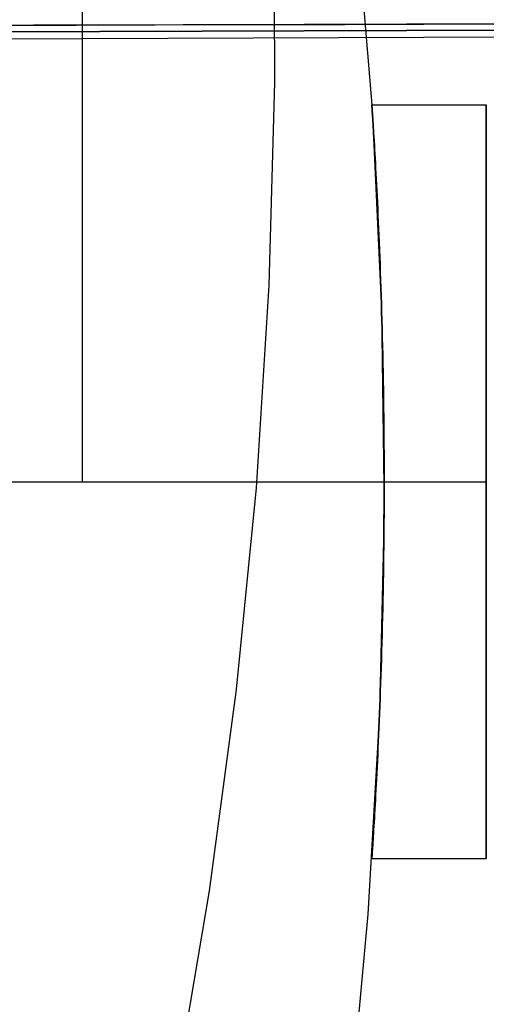
# Model space of a CAD drawing. Units: millimetres. Extents: x -178 to 181, y -126 to 233.
# Drawn here: x 37 to 40, y 47 to 54 of the extents above; entities that cross this region are included whole.
import ezdxf

# ---------------------------------------------------------------- set-up
doc = ezdxf.new("R2010")
doc.units = ezdxf.units.MM
doc.header["$MEASUREMENT"] = 0
for name, color, linetype, true_color in [('Default', 7, 'Continuous', 0x000000), ('Layer 02', 7, 'Continuous', 0x7d26cd), ('Layer 03', 5, 'Continuous', 0x0000ff), ('Layer 07', 7, 'Continuous', 0xddc4c4), ('Layer 08', 7, 'Continuous', 0xff6100)]:
    doc.layers.add(name, color=color, linetype=linetype, true_color=true_color)

msp = doc.modelspace()

# ---------------------------------------------------------------- linework, layer by layer
at = {"layer": 'Default'}
for p, q in [((37.5413, 50.8384, 1132.384), (37.5413, 60.8384, 1132.384)), ((-37.4587, 50.8384, 1132.384), (39.5413, 50.8384, 1132.384))]:
    msp.add_line(p, q, dxfattribs=at)
at = {"layer": 'Layer 02'}
for p, q in [((39.3528, 54.6437, 1132.384), (39.4618, 53.3117, 1132.384)), ((39.3528, 54.6437, 1107.384), (39.4618, 53.3117, 1107.384)), ((39.3528, 54.6437, 1119.884), (39.4618, 53.3117, 1119.884)), ((44.003, 53.8856, -913.1849), (0.0019, 53.7575, -913.1848)), ((36.5406, 53.8639, -896.0673), (38.0234, 53.8682, -898.4597)), ((38.0234, 53.8682, -898.4597), (39.2813, 53.8719, -900.6221)), ((39.2813, 53.8719, -900.6221), (40.3228, 53.8749, -902.5272)), ((39.46, 53.3384, 1117.384), (39.4601, 53.3376, 1117.3225)), ((39.4601, 53.3376, 1117.4456), (39.46, 53.3384, 1117.384)), ((39.46, 53.3384, 1117.384), (40.2185, 53.3384, 1117.384)), ((39.4601, 53.3376, 1117.3225), (39.4602, 53.3354, 1117.2611)), ((39.4602, 53.3354, 1117.507), (39.4601, 53.3376, 1117.4456)), ((39.4602, 53.3354, 1117.2611), (39.4605, 53.3316, 1117.1998)), ((39.4605, 53.3316, 1117.5683), (39.4602, 53.3354, 1117.507)), ((39.4605, 53.3316, 1117.1998), (39.4608, 53.3263, 1117.1386)), ((39.4608, 53.3263, 1117.6295), (39.4605, 53.3316, 1117.5683)), ((39.4608, 53.3263, 1117.1386), (39.4613, 53.3195, 1117.0777)), ((39.4613, 53.3195, 1117.6904), (39.4608, 53.3263, 1117.6295)), ((39.4613, 53.3195, 1117.0777), (39.4618, 53.3113, 1117.0169)), ((39.4618, 53.3113, 1117.7511), (39.4613, 53.3195, 1117.6904)), ((39.4618, 53.3117, 1132.384), (39.5245, 51.9768, 1132.384)), ((39.4618, 53.3117, 1107.384), (39.5245, 51.9768, 1107.384)), ((39.4618, 53.3117, 1119.884), (39.5245, 51.9768, 1119.884)), ((39.4618, 53.3113, 1117.0169), (39.4625, 53.3015, 1116.9564)), ((39.4625, 53.3015, 1117.8117), (39.4618, 53.3113, 1117.7511)), ((39.4625, 53.3015, 1116.9564), (39.4632, 53.2903, 1116.8962)), ((39.4632, 53.2903, 1117.8719), (39.4625, 53.3015, 1117.8117)), ((40.2185, 53.3384, 1117.384), (40.2185, 53.3369, 1117.4708)), ((40.2185, 53.3369, 1117.2973), (40.2185, 53.3384, 1117.384)), ((40.2185, 48.3384, 1117.384), (40.2185, 53.3384, 1117.384)), ((40.2185, 53.3369, 1117.4708), (40.2185, 53.3324, 1117.5575)), ((40.2185, 53.3324, 1117.2106), (40.2185, 53.3369, 1117.2973)), ((40.2185, 53.3324, 1117.5575), (40.2185, 53.3248, 1117.6439)), ((40.2185, 53.3248, 1117.1242), (40.2185, 53.3324, 1117.2106)), ((40.2185, 53.3248, 1117.6439), (40.2185, 53.3143, 1117.7301)), ((40.2185, 53.3143, 1117.038), (40.2185, 53.3248, 1117.1242)), ((40.2185, 53.3143, 1117.7301), (40.2185, 53.3008, 1117.8158)), ((40.2185, 53.3008, 1116.9523), (40.2185, 53.3143, 1117.038)), ((39.4632, 53.2903, 1116.8962), (39.464, 53.2776, 1116.8363)), ((39.464, 53.2776, 1117.9318), (39.4632, 53.2903, 1117.8719)), ((39.464, 53.2776, 1116.8363), (39.4649, 53.2635, 1116.7766)), ((39.4649, 53.2635, 1117.9915), (39.464, 53.2776, 1117.9318)), ((39.4649, 53.2635, 1116.7766), (39.4658, 53.2479, 1116.7174)), ((39.4658, 53.2479, 1118.0507), (39.4649, 53.2635, 1117.9915)), ((39.4658, 53.2479, 1116.7174), (39.4669, 53.2308, 1116.6585)), ((39.4669, 53.2308, 1118.1096), (39.4658, 53.2479, 1118.0507)), ((40.2185, 53.3008, 1117.8158), (40.2185, 53.2844, 1117.901)), ((40.2185, 53.2844, 1116.8671), (40.2185, 53.3008, 1116.9523)), ((40.2185, 53.2844, 1117.901), (40.2185, 53.2649, 1117.9856)), ((40.2185, 53.2649, 1116.7825), (40.2185, 53.2844, 1116.8671)), ((40.2185, 53.2649, 1117.9856), (40.2185, 53.2426, 1118.0694)), ((40.2185, 53.2426, 1116.6987), (40.2185, 53.2649, 1116.7825)), ((40.2185, 53.2426, 1118.0694), (40.2185, 53.2174, 1118.1525)), ((40.2185, 53.2174, 1116.6156), (40.2185, 53.2426, 1116.6987)), ((39.4669, 53.2308, 1116.6585), (39.4681, 53.2122, 1116.6)), ((39.4681, 53.2122, 1118.1681), (39.4669, 53.2308, 1118.1096)), ((39.4681, 53.2122, 1116.6), (39.4693, 53.1923, 1116.5419)), ((39.4693, 53.1923, 1118.2262), (39.4681, 53.2122, 1118.1681)), ((39.4693, 53.1923, 1116.5419), (39.4706, 53.1709, 1116.4843)), ((39.4706, 53.1709, 1118.2838), (39.4693, 53.1923, 1118.2262)), ((39.4706, 53.1709, 1116.4843), (39.472, 53.148, 1116.4272)), ((39.472, 53.148, 1118.3409), (39.4706, 53.1709, 1118.2838)), ((40.2185, 53.2174, 1118.1525), (40.2185, 53.1893, 1118.2346)), ((40.2185, 53.1893, 1116.5335), (40.2185, 53.2174, 1116.6156)), ((40.2185, 53.1893, 1118.2346), (40.2185, 53.1583, 1118.3156)), ((40.2185, 53.1583, 1116.4524), (40.2185, 53.1893, 1116.5335)), ((39.472, 53.148, 1116.4272), (39.4734, 53.1238, 1116.3706)), ((39.4734, 53.1238, 1118.3975), (39.472, 53.148, 1118.3409)), ((39.4734, 53.1238, 1116.3706), (39.4749, 53.0982, 1116.3148)), ((39.4749, 53.0982, 1118.4533), (39.4734, 53.1238, 1118.3975)), ((40.2185, 53.1583, 1118.3156), (40.2185, 53.1246, 1118.3956)), ((40.2185, 53.1246, 1116.3725), (40.2185, 53.1583, 1116.4524)), ((40.2185, 53.1246, 1118.3956), (40.2185, 53.0881, 1118.4743)), ((40.2185, 53.0881, 1116.2938), (40.2185, 53.1246, 1116.3725)), ((39.4749, 53.0982, 1116.3148), (39.4765, 53.0712, 1116.2596)), ((39.4765, 53.0712, 1118.5085), (39.4749, 53.0982, 1118.4533)), ((39.4765, 53.0712, 1116.2596), (39.4781, 53.043, 1116.2051)), ((39.4781, 53.043, 1118.5629), (39.4765, 53.0712, 1118.5085)), ((39.4781, 53.043, 1116.2051), (39.4798, 53.0134, 1116.1514)), ((39.4798, 53.0134, 1118.6166), (39.4781, 53.043, 1118.5629)), ((40.2185, 53.0881, 1118.4743), (40.2185, 53.0489, 1118.5518)), ((40.2185, 53.0489, 1116.2163), (40.2185, 53.0881, 1116.2938)), ((40.2185, 53.0489, 1118.5518), (40.2185, 53.0071, 1118.6278)), ((40.2185, 53.0071, 1116.1403), (40.2185, 53.0489, 1116.2163)), ((39.4798, 53.0134, 1116.1514), (39.4816, 52.9825, 1116.0985)), ((39.4816, 52.9825, 1118.6696), (39.4798, 53.0134, 1118.6166)), ((39.4816, 52.9825, 1116.0985), (39.4833, 52.9504, 1116.0464)), ((39.4833, 52.9504, 1118.7217), (39.4816, 52.9825, 1118.6696)), ((40.2185, 53.0071, 1118.6278), (40.2185, 52.9626, 1118.7023)), ((40.2185, 52.9626, 1116.0658), (40.2185, 53.0071, 1116.1403)), ((39.4833, 52.9504, 1116.0464), (39.4852, 52.917, 1115.995)), ((39.4852, 52.917, 1118.7731), (39.4833, 52.9504, 1118.7217)), ((39.4852, 52.917, 1115.995), (39.487, 52.8823, 1115.9445)), ((39.487, 52.8823, 1118.8236), (39.4852, 52.917, 1118.7731)), ((40.2185, 52.9626, 1118.7023), (40.2185, 52.9156, 1118.7752)), ((40.2185, 52.9156, 1115.9929), (40.2185, 52.9626, 1116.0658)), ((40.2185, 52.9156, 1118.7752), (40.2185, 52.866, 1118.8465)), ((40.2185, 52.866, 1115.9216), (40.2185, 52.9156, 1115.9929)), ((39.487, 52.8823, 1115.9445), (39.4889, 52.8465, 1115.8949)), ((39.4889, 52.8465, 1118.8732), (39.487, 52.8823, 1118.8236)), ((39.4889, 52.8465, 1115.8949), (39.4908, 52.8094, 1115.8461)), ((39.4908, 52.8094, 1118.922), (39.4889, 52.8465, 1118.8732)), ((40.2185, 52.866, 1118.8465), (40.2185, 52.814, 1118.916)), ((40.2185, 52.814, 1115.8521), (40.2185, 52.866, 1115.9216)), ((39.4908, 52.8094, 1115.8461), (39.4928, 52.7711, 1115.7982)), ((39.4928, 52.7711, 1118.9699), (39.4908, 52.8094, 1118.922)), ((40.2185, 52.814, 1118.916), (40.2185, 52.7597, 1118.9836)), ((40.2185, 52.7597, 1115.7845), (40.2185, 52.814, 1115.8521)), ((39.4928, 52.7711, 1115.7982), (39.4947, 52.7316, 1115.7513)), ((39.4947, 52.7316, 1119.0168), (39.4928, 52.7711, 1118.9699)), ((39.4947, 52.7316, 1115.7513), (39.4967, 52.6909, 1115.7053)), ((39.4967, 52.6909, 1119.0628), (39.4947, 52.7316, 1119.0168)), ((40.2185, 52.7597, 1118.9836), (40.2185, 52.703, 1119.0493)), ((40.2185, 52.703, 1115.7188), (40.2185, 52.7597, 1115.7845)), ((39.4967, 52.6909, 1115.7053), (39.4987, 52.6491, 1115.6603)), ((39.4987, 52.6491, 1119.1078), (39.4967, 52.6909, 1119.0628)), ((39.4987, 52.6491, 1115.6603), (39.5007, 52.6062, 1115.6163)), ((39.5007, 52.6062, 1119.1518), (39.4987, 52.6491, 1119.1078)), ((40.2185, 52.703, 1119.0493), (40.2185, 52.6441, 1119.113)), ((40.2185, 52.6441, 1115.655), (40.2185, 52.703, 1115.7188)), ((39.5007, 52.6062, 1115.6163), (39.5027, 52.5621, 1115.5733)), ((39.5027, 52.5621, 1119.1948), (39.5007, 52.6062, 1119.1518)), ((40.2185, 52.6441, 1119.113), (40.2185, 52.583, 1119.1747)), ((40.2185, 52.583, 1115.5934), (40.2185, 52.6441, 1115.655)), ((40.2185, 52.583, 1119.1747), (40.2185, 52.5198, 1119.2341)), ((40.2185, 52.5198, 1115.5339), (40.2185, 52.583, 1115.5934)), ((39.5027, 52.5621, 1115.5733), (39.5047, 52.5171, 1115.5315)), ((39.5047, 52.5171, 1119.2366), (39.5027, 52.5621, 1119.1948)), ((40.2185, 52.5198, 1119.2341), (40.2185, 52.4546, 1119.2914)), ((40.2185, 52.4546, 1115.4767), (40.2185, 52.5198, 1115.5339)), ((39.5047, 52.5171, 1115.5315), (39.5067, 52.4711, 1115.4909)), ((39.5067, 52.4711, 1119.2772), (39.5047, 52.5171, 1119.2366)), ((39.5067, 52.4711, 1115.4909), (39.5086, 52.4242, 1115.4514)), ((39.5086, 52.4242, 1119.3167), (39.5067, 52.4711, 1119.2772)), ((40.2185, 52.4546, 1119.2914), (40.2185, 52.3874, 1119.3463)), ((40.2185, 52.3874, 1115.4218), (40.2185, 52.4546, 1115.4767)), ((39.5086, 52.4242, 1115.4514), (39.5106, 52.3763, 1115.4131)), ((39.5106, 52.3763, 1119.355), (39.5086, 52.4242, 1119.3167)), ((40.2185, 52.3874, 1119.3463), (40.2185, 52.3184, 1119.3989)), ((40.2185, 52.3184, 1115.3692), (40.2185, 52.3874, 1115.4218)), ((39.5106, 52.3763, 1115.4131), (39.5125, 52.3276, 1115.376)), ((39.5125, 52.3276, 1119.3921), (39.5106, 52.3763, 1119.355)), ((39.5125, 52.3276, 1115.376), (39.5144, 52.2779, 1115.3401)), ((39.5144, 52.2779, 1119.428), (39.5125, 52.3276, 1119.3921)), ((39.5144, 52.2779, 1115.3401), (39.5162, 52.2274, 1115.3054)), ((39.5162, 52.2274, 1119.4626), (39.5144, 52.2779, 1119.428)), ((40.2185, 52.3184, 1119.3989), (40.2185, 52.2475, 1119.4491)), ((40.2185, 52.2475, 1115.319), (40.2185, 52.3184, 1115.3692)), ((39.5162, 52.2274, 1115.3054), (39.518, 52.1761, 1115.272)), ((39.518, 52.1761, 1119.4961), (39.5162, 52.2274, 1119.4626)), ((40.2185, 52.2475, 1119.4491), (40.2185, 52.175, 1119.4967)), ((40.2185, 52.175, 1115.2714), (40.2185, 52.2475, 1115.319)), ((39.518, 52.1761, 1115.272), (39.5198, 52.1239, 1115.2399)), ((39.5198, 52.1239, 1119.5282), (39.518, 52.1761, 1119.4961)), ((40.2185, 52.175, 1119.4967), (40.2185, 52.1009, 1119.5418)), ((40.2185, 52.1009, 1115.2262), (40.2185, 52.175, 1115.2714)), ((39.5198, 52.1239, 1115.2399), (39.5216, 52.071, 1115.209)), ((39.5216, 52.071, 1119.5591), (39.5198, 52.1239, 1119.5282)), ((39.5216, 52.071, 1115.209), (39.5232, 52.0173, 1115.1795)), ((39.5232, 52.0173, 1119.5886), (39.5216, 52.071, 1119.5591)), ((40.2185, 52.1009, 1119.5418), (40.2185, 52.0252, 1119.5844)), ((40.2185, 52.0252, 1115.1837), (40.2185, 52.1009, 1115.2262)), ((39.5232, 52.0173, 1115.1795), (39.5249, 51.9628, 1115.1512)), ((39.5249, 51.9628, 1119.6169), (39.5232, 52.0173, 1119.5886)), ((40.2185, 52.0252, 1119.5844), (40.2185, 51.9482, 1119.6242)), ((40.2185, 51.9482, 1115.1439), (40.2185, 52.0252, 1115.1837)), ((39.5245, 51.9768, 1132.384), (39.5408, 50.6405, 1132.384)), ((39.5245, 51.9768, 1107.384), (39.5408, 50.6405, 1107.384)), ((39.5245, 51.9768, 1119.884), (39.5408, 50.6405, 1119.884)), ((39.5249, 51.9628, 1115.1512), (39.5264, 51.9077, 1115.1243)), ((39.5264, 51.9077, 1119.6438), (39.5249, 51.9628, 1119.6169)), ((40.2185, 51.9482, 1119.6242), (40.2185, 51.8697, 1119.6614)), ((40.2185, 51.8697, 1115.1067), (40.2185, 51.9482, 1115.1439)), ((39.5264, 51.9077, 1115.1243), (39.528, 51.8518, 1115.0987)), ((39.528, 51.8518, 1119.6694), (39.5264, 51.9077, 1119.6438)), ((40.2185, 51.8697, 1119.6614), (40.2185, 51.7901, 1119.6958)), ((40.2185, 51.7901, 1115.0723), (40.2185, 51.8697, 1115.1067)), ((39.528, 51.8518, 1115.0987), (39.5294, 51.7953, 1115.0744)), ((39.5294, 51.7953, 1119.6937), (39.528, 51.8518, 1119.6694)), ((39.5294, 51.7953, 1115.0744), (39.5308, 51.7381, 1115.0516)), ((39.5308, 51.7381, 1119.7165), (39.5294, 51.7953, 1119.6937)), ((39.5308, 51.7381, 1115.0516), (39.5321, 51.6805, 1115.0302)), ((39.5321, 51.6805, 1119.7379), (39.5308, 51.7381, 1119.7165)), ((40.2185, 51.7901, 1119.6958), (40.2185, 51.7093, 1119.7274)), ((40.2185, 51.7093, 1115.0406), (40.2185, 51.7901, 1115.0723)), ((39.5321, 51.6805, 1115.0302), (39.5333, 51.6225, 1115.0102)), ((39.5333, 51.6225, 1119.7579), (39.5321, 51.6805, 1119.7379)), ((40.2185, 51.7093, 1119.7274), (40.2185, 51.6274, 1119.7563)), ((40.2185, 51.6274, 1115.0118), (40.2185, 51.7093, 1115.0406)), ((39.5333, 51.6225, 1115.0102), (39.5344, 51.564, 1114.9916)), ((39.5344, 51.564, 1119.7764), (39.5333, 51.6225, 1119.7579)), ((40.2185, 51.6274, 1119.7563), (40.2185, 51.5446, 1119.7822)), ((40.2185, 51.5446, 1114.9859), (40.2185, 51.6274, 1115.0118)), ((39.5344, 51.564, 1114.9916), (39.5355, 51.5051, 1114.9746)), ((39.5355, 51.5051, 1119.7935), (39.5344, 51.564, 1119.7764)), ((40.2185, 51.5446, 1119.7822), (40.2185, 51.461, 1119.8053)), ((40.2185, 51.461, 1114.9628), (40.2185, 51.5446, 1114.9859)), ((39.5355, 51.5051, 1114.9746), (39.5365, 51.4458, 1114.959)), ((39.5365, 51.4458, 1119.8091), (39.5355, 51.5051, 1119.7935)), ((39.5365, 51.4458, 1114.959), (39.5374, 51.3862, 1114.9448)), ((39.5374, 51.3862, 1119.8233), (39.5365, 51.4458, 1119.8091)), ((40.2185, 51.461, 1119.8053), (40.2185, 51.3765, 1119.8254)), ((40.2185, 51.3765, 1114.9427), (40.2185, 51.461, 1114.9628)), ((39.5374, 51.3862, 1114.9448), (39.5382, 51.3262, 1114.9321)), ((39.5382, 51.3262, 1119.836), (39.5374, 51.3862, 1119.8233)), ((40.2185, 51.3765, 1119.8254), (40.2185, 51.2915, 1119.8426)), ((40.2185, 51.2915, 1114.9254), (40.2185, 51.3765, 1114.9427)), ((39.5382, 51.3262, 1114.9321), (39.5389, 51.266, 1114.9209)), ((39.5389, 51.266, 1119.8472), (39.5382, 51.3262, 1119.836)), ((40.2185, 51.2915, 1119.8426), (40.2185, 51.2059, 1119.8569)), ((40.2185, 51.2059, 1114.9112), (40.2185, 51.2915, 1114.9254)), ((39.5389, 51.266, 1114.9209), (39.5395, 51.2055, 1114.9111)), ((39.5395, 51.2055, 1119.8569), (39.5389, 51.266, 1119.8472)), ((39.5395, 51.2055, 1114.9111), (39.5401, 51.1448, 1114.9029)), ((39.5401, 51.1448, 1119.8652), (39.5395, 51.2055, 1119.8569)), ((40.2185, 51.2059, 1119.8569), (40.2185, 51.1198, 1119.8681)), ((40.2185, 51.1198, 1114.8999), (40.2185, 51.2059, 1114.9112)), ((39.5401, 51.1448, 1114.9029), (39.5405, 51.0838, 1114.8961)), ((39.5405, 51.0838, 1119.872), (39.5401, 51.1448, 1119.8652)), ((39.5405, 51.0838, 1114.8961), (39.5408, 51.0227, 1114.8908)), ((39.5408, 51.0227, 1119.8772), (39.5405, 51.0838, 1119.872)), ((40.2185, 51.1198, 1119.8681), (40.2185, 51.0335, 1119.8764)), ((40.2185, 51.0335, 1114.8917), (40.2185, 51.1198, 1114.8999)), ((39.5408, 51.0227, 1114.8908), (39.5411, 50.9614, 1114.8871)), ((39.5411, 50.9614, 1119.881), (39.5408, 51.0227, 1119.8772)), ((40.2185, 51.0335, 1119.8764), (40.2185, 50.9468, 1119.8817)), ((40.2185, 50.9468, 1114.8864), (40.2185, 51.0335, 1114.8917)), ((39.5411, 50.9614, 1114.8871), (39.5412, 50.8999, 1114.8848)), ((39.5412, 50.8999, 1119.8833), (39.5411, 50.9614, 1119.881)), ((39.5412, 50.8999, 1114.8848), (39.5413, 50.8384, 1114.884)), ((39.5413, 50.8384, 1119.884), (39.5412, 50.8999, 1119.8833)), ((40.2185, 50.9468, 1119.8817), (40.2185, 50.8601, 1119.8839)), ((40.2185, 50.8601, 1114.8841), (40.2185, 50.9468, 1114.8864)), ((39.5413, 50.8384, 1114.884), (39.5412, 50.7768, 1114.8848)), ((39.5412, 50.7768, 1119.8833), (39.5413, 50.8384, 1119.884)), ((39.5413, 50.8384, 1119.884), (40.2185, 50.8384, 1119.884)), ((39.5413, 50.8384, 1114.884), (40.2185, 50.8384, 1114.884)), ((40.2185, 50.8601, 1119.8839), (40.2185, 50.7733, 1119.8832)), ((40.2185, 50.7733, 1114.8849), (40.2185, 50.8601, 1114.8841)), ((40.2185, 50.8384, 1114.884), (40.2185, 50.8384, 1119.884)), ((39.5412, 50.7768, 1114.8848), (39.5411, 50.7154, 1114.8871)), ((39.5411, 50.7154, 1119.881), (39.5412, 50.7768, 1119.8833)), ((40.2185, 50.7733, 1119.8832), (40.2185, 50.6866, 1119.8794)), ((40.2185, 50.6866, 1114.8887), (40.2185, 50.7733, 1114.8849)), ((39.5411, 50.7154, 1114.8871), (39.5408, 50.6541, 1114.8908)), ((39.5408, 50.6541, 1119.8772), (39.5411, 50.7154, 1119.881)), ((39.5408, 50.6405, 1132.384), (39.5107, 49.3044, 1132.384)), ((39.5408, 50.6405, 1107.384), (39.5107, 49.3044, 1107.384)), ((39.5408, 50.6405, 1119.884), (39.5107, 49.3044, 1119.884)), ((39.5408, 50.6541, 1114.8908), (39.5405, 50.593, 1114.8961)), ((39.5405, 50.593, 1119.872), (39.5408, 50.6541, 1119.8772)), ((40.2185, 50.6866, 1119.8794), (40.2185, 50.6001, 1119.8727)), ((40.2185, 50.6001, 1114.8954), (40.2185, 50.6866, 1114.8887)), ((39.5405, 50.593, 1114.8961), (39.5401, 50.532, 1114.9029)), ((39.5401, 50.532, 1119.8652), (39.5405, 50.593, 1119.872)), ((40.2185, 50.6001, 1119.8727), (40.2185, 50.5139, 1119.8629)), ((40.2185, 50.5139, 1114.9052), (40.2185, 50.6001, 1114.8954)), ((39.5401, 50.532, 1114.9029), (39.5395, 50.4713, 1114.9111)), ((39.5395, 50.4713, 1119.8569), (39.5401, 50.532, 1119.8652)), ((40.2185, 50.5139, 1119.8629), (40.2185, 50.428, 1119.8501)), ((40.2185, 50.428, 1114.918), (40.2185, 50.5139, 1114.9052)), ((39.5395, 50.4713, 1114.9111), (39.5389, 50.4108, 1114.9209)), ((39.5389, 50.4108, 1119.8472), (39.5395, 50.4713, 1119.8569)), ((40.2185, 50.428, 1119.8501), (40.2185, 50.3427, 1119.8344)), ((40.2185, 50.3427, 1114.9337), (40.2185, 50.428, 1114.918)), ((39.5389, 50.4108, 1114.9209), (39.5382, 50.3505, 1114.9321)), ((39.5382, 50.3505, 1119.836), (39.5389, 50.4108, 1119.8472)), ((39.5382, 50.3505, 1114.9321), (39.5374, 50.2906, 1114.9448)), ((39.5374, 50.2906, 1119.8233), (39.5382, 50.3505, 1119.836)), ((40.2185, 50.3427, 1119.8344), (40.2185, 50.2579, 1119.8157)), ((40.2185, 50.2579, 1114.9524), (40.2185, 50.3427, 1114.9337)), ((39.5374, 50.2906, 1114.9448), (39.5365, 50.231, 1114.959)), ((39.5365, 50.231, 1119.8091), (39.5374, 50.2906, 1119.8233)), ((40.2185, 50.2579, 1119.8157), (40.2185, 50.1739, 1119.7941)), ((40.2185, 50.1739, 1114.974), (40.2185, 50.2579, 1114.9524)), ((39.5355, 50.1717, 1114.9746), (39.5344, 50.1128, 1114.9916)), ((39.5344, 50.1128, 1119.7764), (39.5355, 50.1717, 1119.7935)), ((39.5365, 50.231, 1114.959), (39.5355, 50.1717, 1114.9746)), ((39.5355, 50.1717, 1119.7935), (39.5365, 50.231, 1119.8091)), ((40.2185, 50.1739, 1119.7941), (40.2185, 50.0906, 1119.7696)), ((40.2185, 50.0906, 1114.9985), (40.2185, 50.1739, 1114.974)), ((39.5344, 50.1128, 1114.9916), (39.5333, 50.0543, 1115.0102)), ((39.5333, 50.0543, 1119.7579), (39.5344, 50.1128, 1119.7764)), ((39.5333, 50.0543, 1115.0102), (39.5321, 49.9962, 1115.0302)), ((39.5321, 49.9962, 1119.7379), (39.5333, 50.0543, 1119.7579)), ((40.2185, 50.0906, 1119.7696), (40.2185, 50.0083, 1119.7422)), ((40.2185, 50.0083, 1115.0259), (40.2185, 50.0906, 1114.9985)), ((39.5321, 49.9962, 1115.0302), (39.5308, 49.9386, 1115.0516)), ((39.5308, 49.9386, 1119.7165), (39.5321, 49.9962, 1119.7379)), ((40.2185, 50.0083, 1119.7422), (40.2185, 49.927, 1119.712)), ((40.2185, 49.927, 1115.0561), (40.2185, 50.0083, 1115.0259)), ((39.5308, 49.9386, 1115.0516), (39.5294, 49.8815, 1115.0744)), ((39.5294, 49.8815, 1119.6937), (39.5308, 49.9386, 1119.7165)), ((40.2185, 49.927, 1119.712), (40.2185, 49.8467, 1119.6789)), ((40.2185, 49.8467, 1115.0891), (40.2185, 49.927, 1115.0561)), ((39.5294, 49.8815, 1115.0744), (39.528, 49.825, 1115.0987)), ((39.528, 49.825, 1119.6694), (39.5294, 49.8815, 1119.6937)), ((40.2185, 49.8467, 1119.6789), (40.2185, 49.7677, 1119.6431)), ((40.2185, 49.7677, 1115.1249), (40.2185, 49.8467, 1115.0891)), ((39.528, 49.825, 1115.0987), (39.5264, 49.7691, 1115.1243)), ((39.5264, 49.7691, 1119.6438), (39.528, 49.825, 1119.6694)), ((39.5249, 49.7139, 1115.1512), (39.5232, 49.6595, 1115.1795)), ((39.5232, 49.6595, 1119.5886), (39.5249, 49.7139, 1119.6169)), ((39.5264, 49.7691, 1115.1243), (39.5249, 49.7139, 1115.1512)), ((39.5249, 49.7139, 1119.6169), (39.5264, 49.7691, 1119.6438)), ((40.2185, 49.7677, 1119.6431), (40.2185, 49.6899, 1119.6046)), ((40.2185, 49.6899, 1115.1635), (40.2185, 49.7677, 1115.1249)), ((39.5232, 49.6595, 1115.1795), (39.5216, 49.6058, 1115.209)), ((39.5216, 49.6058, 1119.5591), (39.5232, 49.6595, 1119.5886)), ((40.2185, 49.6899, 1119.6046), (40.2185, 49.6135, 1119.5634)), ((40.2185, 49.6135, 1115.2047), (40.2185, 49.6899, 1115.1635)), ((39.5216, 49.6058, 1115.209), (39.5198, 49.5528, 1115.2399)), ((39.5198, 49.5528, 1119.5282), (39.5216, 49.6058, 1119.5591)), ((40.2185, 49.6135, 1119.5634), (40.2185, 49.5386, 1119.5196)), ((40.2185, 49.5386, 1115.2485), (40.2185, 49.6135, 1115.2047)), ((39.5198, 49.5528, 1115.2399), (39.518, 49.5007, 1115.272)), ((39.518, 49.5007, 1119.4961), (39.5198, 49.5528, 1119.5282)), ((40.2185, 49.5386, 1119.5196), (40.2185, 49.4653, 1119.4732)), ((40.2185, 49.4653, 1115.2949), (40.2185, 49.5386, 1115.2485)), ((39.5162, 49.4494, 1115.3054), (39.5144, 49.3989, 1115.3401)), ((39.5144, 49.3989, 1119.428), (39.5162, 49.4494, 1119.4626)), ((39.518, 49.5007, 1115.272), (39.5162, 49.4494, 1115.3054)), ((39.5162, 49.4494, 1119.4626), (39.518, 49.5007, 1119.4961)), ((40.2185, 49.4653, 1119.4732), (40.2185, 49.3936, 1119.4243)), ((40.2185, 49.3936, 1115.3438), (40.2185, 49.4653, 1115.2949)), ((39.5144, 49.3989, 1115.3401), (39.5125, 49.3492, 1115.376)), ((39.5125, 49.3492, 1119.3921), (39.5144, 49.3989, 1119.428)), ((40.2185, 49.3936, 1119.4243), (40.2185, 49.3237, 1119.3729)), ((40.2185, 49.3237, 1115.3952), (40.2185, 49.3936, 1115.3438)), ((39.5125, 49.3492, 1115.376), (39.5106, 49.3004, 1115.4131)), ((39.5106, 49.3004, 1119.355), (39.5125, 49.3492, 1119.3921)), ((40.2185, 49.3237, 1119.3729), (40.2185, 49.2555, 1119.3191)), ((40.2185, 49.2555, 1115.4489), (40.2185, 49.3237, 1115.3952)), ((39.5107, 49.3044, 1132.384), (39.4343, 47.9702, 1132.384)), ((39.5107, 49.3044, 1107.384), (39.4343, 47.9702, 1107.384)), ((39.5107, 49.3044, 1119.884), (39.4343, 47.9702, 1119.884)), ((39.5086, 49.2526, 1115.4514), (39.5067, 49.2056, 1115.4909)), ((39.5067, 49.2056, 1119.2772), (39.5086, 49.2526, 1119.3167)), ((39.5106, 49.3004, 1115.4131), (39.5086, 49.2526, 1115.4514)), ((39.5086, 49.2526, 1119.3167), (39.5106, 49.3004, 1119.355)), ((40.2185, 49.2555, 1119.3191), (40.2185, 49.1893, 1119.263)), ((40.2185, 49.1893, 1115.505), (40.2185, 49.2555, 1115.4489)), ((39.5067, 49.2056, 1115.4909), (39.5047, 49.1597, 1115.5315)), ((39.5047, 49.1597, 1119.2366), (39.5067, 49.2056, 1119.2772)), ((40.2185, 49.1893, 1119.263), (40.2185, 49.1251, 1119.2047)), ((40.2185, 49.1251, 1115.5634), (40.2185, 49.1893, 1115.505)), ((39.5047, 49.1597, 1115.5315), (39.5027, 49.1146, 1115.5733)), ((39.5027, 49.1146, 1119.1948), (39.5047, 49.1597, 1119.2366)), ((40.2185, 49.1251, 1119.2047), (40.2185, 49.063, 1119.1441)), ((40.2185, 49.063, 1115.624), (40.2185, 49.1251, 1115.5634)), ((39.5007, 49.0706, 1115.6163), (39.4987, 49.0277, 1115.6603)), ((39.4987, 49.0277, 1119.1078), (39.5007, 49.0706, 1119.1518)), ((39.5027, 49.1146, 1115.5733), (39.5007, 49.0706, 1115.6163)), ((39.5007, 49.0706, 1119.1518), (39.5027, 49.1146, 1119.1948)), ((40.2185, 49.063, 1119.1441), (40.2185, 49.0029, 1119.0814)), ((40.2185, 49.0029, 1115.6866), (40.2185, 49.063, 1115.624)), ((39.4987, 49.0277, 1115.6603), (39.4967, 48.9859, 1115.7053)), ((39.4967, 48.9859, 1119.0628), (39.4987, 49.0277, 1119.1078)), ((40.2185, 49.0029, 1119.0814), (40.2185, 48.9451, 1119.0167)), ((40.2185, 48.9451, 1115.7514), (40.2185, 49.0029, 1115.6866)), ((39.4947, 48.9452, 1115.7513), (39.4928, 48.9057, 1115.7982)), ((39.4928, 48.9057, 1118.9699), (39.4947, 48.9452, 1119.0168)), ((39.4967, 48.9859, 1115.7053), (39.4947, 48.9452, 1115.7513)), ((39.4947, 48.9452, 1119.0168), (39.4967, 48.9859, 1119.0628)), ((40.2185, 48.9451, 1119.0167), (40.2185, 48.8896, 1118.95)), ((40.2185, 48.8896, 1115.8181), (40.2185, 48.9451, 1115.7514)), ((39.4908, 48.8674, 1115.8461), (39.4889, 48.8303, 1115.8949)), ((39.4889, 48.8303, 1118.8732), (39.4908, 48.8674, 1118.922)), ((39.4928, 48.9057, 1115.7982), (39.4908, 48.8674, 1115.8461)), ((39.4908, 48.8674, 1118.922), (39.4928, 48.9057, 1118.9699)), ((40.2185, 48.8896, 1118.95), (40.2185, 48.8364, 1118.8814)), ((40.2185, 48.8364, 1115.8866), (40.2185, 48.8896, 1115.8181)), ((39.487, 48.7944, 1115.9445), (39.4852, 48.7598, 1115.995)), ((39.4852, 48.7598, 1118.7731), (39.487, 48.7944, 1118.8236)), ((39.4889, 48.8303, 1115.8949), (39.487, 48.7944, 1115.9445)), ((39.487, 48.7944, 1118.8236), (39.4889, 48.8303, 1118.8732)), ((40.2185, 48.8364, 1118.8814), (40.2185, 48.7857, 1118.8111)), ((40.2185, 48.7857, 1115.957), (40.2185, 48.8364, 1115.8866)), ((39.4852, 48.7598, 1115.995), (39.4833, 48.7264, 1116.0464)), ((39.4833, 48.7264, 1118.7217), (39.4852, 48.7598, 1118.7731)), ((40.2185, 48.7857, 1118.8111), (40.2185, 48.7374, 1118.739)), ((40.2185, 48.7374, 1116.0291), (40.2185, 48.7857, 1115.957)), ((40.2185, 48.7374, 1118.739), (40.2185, 48.6916, 1118.6652)), ((40.2185, 48.6916, 1116.1029), (40.2185, 48.7374, 1116.0291)), ((39.4816, 48.6942, 1116.0985), (39.4798, 48.6634, 1116.1514)), ((39.4798, 48.6634, 1118.6166), (39.4816, 48.6942, 1118.6696)), ((39.4833, 48.7264, 1116.0464), (39.4816, 48.6942, 1116.0985)), ((39.4816, 48.6942, 1118.6696), (39.4833, 48.7264, 1118.7217)), ((40.2185, 48.6916, 1118.6652), (40.2185, 48.6485, 1118.5899)), ((40.2185, 48.6485, 1116.1781), (40.2185, 48.6916, 1116.1029)), ((39.4765, 48.6055, 1116.2596), (39.4749, 48.5786, 1116.3148)), ((39.4749, 48.5786, 1118.4533), (39.4765, 48.6055, 1118.5085)), ((39.4781, 48.6338, 1116.2051), (39.4765, 48.6055, 1116.2596)), ((39.4765, 48.6055, 1118.5085), (39.4781, 48.6338, 1118.5629)), ((39.4798, 48.6634, 1116.1514), (39.4781, 48.6338, 1116.2051)), ((39.4781, 48.6338, 1118.5629), (39.4798, 48.6634, 1118.6166)), ((40.2185, 48.6485, 1118.5899), (40.2185, 48.6079, 1118.5132)), ((40.2185, 48.6079, 1116.2549), (40.2185, 48.6485, 1116.1781)), ((40.2185, 48.6079, 1118.5132), (40.2185, 48.5701, 1118.4351)), ((40.2185, 48.5701, 1116.333), (40.2185, 48.6079, 1116.2549)), ((39.4734, 48.553, 1116.3706), (39.472, 48.5288, 1116.4272)), ((39.472, 48.5288, 1118.3409), (39.4734, 48.553, 1118.3975)), ((39.4749, 48.5786, 1116.3148), (39.4734, 48.553, 1116.3706)), ((39.4734, 48.553, 1118.3975), (39.4749, 48.5786, 1118.4533)), ((40.2185, 48.5701, 1118.4351), (40.2185, 48.535, 1118.3558)), ((40.2185, 48.535, 1116.4123), (40.2185, 48.5701, 1116.333)), ((40.2185, 48.535, 1118.3558), (40.2185, 48.5026, 1118.2752)), ((40.2185, 48.5026, 1116.4928), (40.2185, 48.535, 1116.4123)), ((39.4693, 48.4845, 1116.5419), (39.4681, 48.4645, 1116.6)), ((39.4681, 48.4645, 1118.1681), (39.4693, 48.4845, 1118.2262)), ((39.4706, 48.5059, 1116.4843), (39.4693, 48.4845, 1116.5419)), ((39.4693, 48.4845, 1118.2262), (39.4706, 48.5059, 1118.2838)), ((39.472, 48.5288, 1116.4272), (39.4706, 48.5059, 1116.4843)), ((39.4706, 48.5059, 1118.2838), (39.472, 48.5288, 1118.3409)), ((40.2185, 48.5026, 1118.2752), (40.2185, 48.4731, 1118.1936)), ((40.2185, 48.4731, 1116.5745), (40.2185, 48.5026, 1116.4928)), ((40.2185, 48.4731, 1118.1936), (40.2185, 48.4464, 1118.1111)), ((40.2185, 48.4464, 1116.657), (40.2185, 48.4731, 1116.5745)), ((39.4649, 48.4133, 1116.7766), (39.464, 48.3991, 1116.8363)), ((39.464, 48.3991, 1117.9318), (39.4649, 48.4133, 1117.9915)), ((39.4658, 48.4289, 1116.7174), (39.4649, 48.4133, 1116.7766)), ((39.4649, 48.4133, 1117.9915), (39.4658, 48.4289, 1118.0507)), ((39.4669, 48.446, 1116.6585), (39.4658, 48.4289, 1116.7174)), ((39.4658, 48.4289, 1118.0507), (39.4669, 48.446, 1118.1096)), ((39.4681, 48.4645, 1116.6), (39.4669, 48.446, 1116.6585)), ((39.4669, 48.446, 1118.1096), (39.4681, 48.4645, 1118.1681)), ((40.2185, 48.4464, 1118.1111), (40.2185, 48.4226, 1118.0276)), ((40.2185, 48.4226, 1116.7405), (40.2185, 48.4464, 1116.657)), ((40.2185, 48.4226, 1118.0276), (40.2185, 48.4018, 1117.9434)), ((40.2185, 48.4018, 1116.8247), (40.2185, 48.4226, 1116.7405)), ((39.4601, 48.3391, 1117.3225), (39.46, 48.3384, 1117.384)), ((39.46, 48.3384, 1117.384), (39.4601, 48.3391, 1117.4456)), ((39.46, 48.3384, 1117.384), (40.2185, 48.3384, 1117.384)), ((39.4602, 48.3414, 1117.2611), (39.4601, 48.3391, 1117.3225)), ((39.4601, 48.3391, 1117.4456), (39.4602, 48.3414, 1117.507)), ((39.4605, 48.3452, 1117.1998), (39.4602, 48.3414, 1117.2611)), ((39.4602, 48.3414, 1117.507), (39.4605, 48.3452, 1117.5683)), ((39.4608, 48.3505, 1117.1386), (39.4605, 48.3452, 1117.1998)), ((39.4605, 48.3452, 1117.5683), (39.4608, 48.3505, 1117.6295)), ((39.4613, 48.3572, 1117.0777), (39.4608, 48.3505, 1117.1386)), ((39.4608, 48.3505, 1117.6295), (39.4613, 48.3572, 1117.6904)), ((39.4618, 48.3655, 1117.0169), (39.4613, 48.3572, 1117.0777)), ((39.4613, 48.3572, 1117.6904), (39.4618, 48.3655, 1117.7511)), ((39.4625, 48.3752, 1116.9564), (39.4618, 48.3655, 1117.0169)), ((39.4618, 48.3655, 1117.7511), (39.4625, 48.3752, 1117.8117)), ((39.4632, 48.3864, 1116.8962), (39.4625, 48.3752, 1116.9564)), ((39.4625, 48.3752, 1117.8117), (39.4632, 48.3864, 1117.8719)), ((39.464, 48.3991, 1116.8363), (39.4632, 48.3864, 1116.8962)), ((39.4632, 48.3864, 1117.8719), (39.464, 48.3991, 1117.9318)), ((40.2185, 48.4018, 1117.9434), (40.2185, 48.3838, 1117.8585)), ((40.2185, 48.3838, 1116.9096), (40.2185, 48.4018, 1116.8247)), ((40.2185, 48.3838, 1117.8585), (40.2185, 48.3688, 1117.773)), ((40.2185, 48.3688, 1116.9951), (40.2185, 48.3838, 1116.9096)), ((40.2185, 48.3688, 1117.773), (40.2185, 48.3568, 1117.687)), ((40.2185, 48.3568, 1117.081), (40.2185, 48.3688, 1116.9951)), ((40.2185, 48.3568, 1117.687), (40.2185, 48.3478, 1117.6007)), ((40.2185, 48.3478, 1117.1674), (40.2185, 48.3568, 1117.081)), ((40.2185, 48.3478, 1117.6007), (40.2185, 48.3418, 1117.5142)), ((40.2185, 48.3418, 1117.2539), (40.2185, 48.3478, 1117.1674)), ((40.2185, 48.3418, 1117.5142), (40.2185, 48.3388, 1117.4274)), ((40.2185, 48.3388, 1117.3407), (40.2185, 48.3418, 1117.2539)), ((40.2185, 48.3388, 1117.4274), (40.2185, 48.3388, 1117.3407)), ((39.4343, 47.9702, 1132.384), (39.3116, 46.6394, 1132.384)), ((39.4343, 47.9702, 1107.384), (39.3116, 46.6394, 1107.384)), ((39.4343, 47.9702, 1119.884), (39.3116, 46.6394, 1119.884))]:
    msp.add_line(p, q, dxfattribs=at)
at = {"layer": 'Layer 03'}
for p, q in [((37.2187, 53.8661, -915.3925), (35.0324, 53.8597, -915.7744)), ((38.2097, 53.8689, -915.1928), (37.2187, 53.8661, -915.3925)), ((39.1313, 53.8716, -914.9876), (38.2097, 53.8689, -915.1928)), ((39.9823, 53.8741, -914.7773), (39.1313, 53.8716, -914.9876)), ((40.7617, 53.8764, -914.5621), (39.9823, 53.8741, -914.7773))]:
    msp.add_line(p, q, dxfattribs=at)
at = {"layer": 'Layer 07'}
msp.add_line((30.5719, 53.7551, -846.1374), (96.1535, 53.9823, -918.108), dxfattribs=at)
at = {"layer": 'Layer 08'}
for p, q in [((38.8073, 54.8333, -391.884), (38.8156, 53.4873, -391.884)), ((38.8073, 54.8333, -387.9516), (38.8156, 53.4873, -387.9516)), ((38.8073, 54.8333, -389.9178), (38.8156, 53.4873, -389.9178)), ((95.4258, 53.9933, -918.8277), (29.8817, 53.8025, -846.8255)), ((30.6211, 53.8046, -846.1523), (96.1666, 53.9955, -918.1559)), ((38.8156, 53.4873, -391.884), (38.7772, 52.1419, -391.884)), ((38.8156, 53.4873, -387.9516), (38.7772, 52.1419, -387.9516)), ((38.8156, 53.4873, -389.9178), (38.7772, 52.1419, -389.9178)), ((38.7772, 52.1419, -391.884), (38.6921, 50.7986, -391.884)), ((38.7772, 52.1419, -387.9516), (38.6921, 50.7986, -387.9516)), ((38.7772, 52.1419, -389.9178), (38.6921, 50.7986, -389.9178)), ((38.6921, 50.7986, -391.884), (38.5604, 49.459, -391.884)), ((38.6921, 50.7986, -387.9516), (38.5604, 49.459, -387.9516)), ((38.6921, 50.7986, -389.9178), (38.5604, 49.459, -389.9178)), ((38.5604, 49.459, -391.884), (38.3824, 48.1249, -391.884)), ((38.5604, 49.459, -387.9516), (38.3824, 48.1249, -387.9516)), ((38.5604, 49.459, -389.9178), (38.3824, 48.1249, -389.9178)), ((38.3824, 48.1249, -391.884), (38.1581, 46.7977, -391.884)), ((38.3824, 48.1249, -387.9516), (38.1581, 46.7977, -387.9516)), ((38.3824, 48.1249, -389.9178), (38.1581, 46.7977, -389.9178))]:
    msp.add_line(p, q, dxfattribs=at)

doc.saveas('drawing.dxf')
